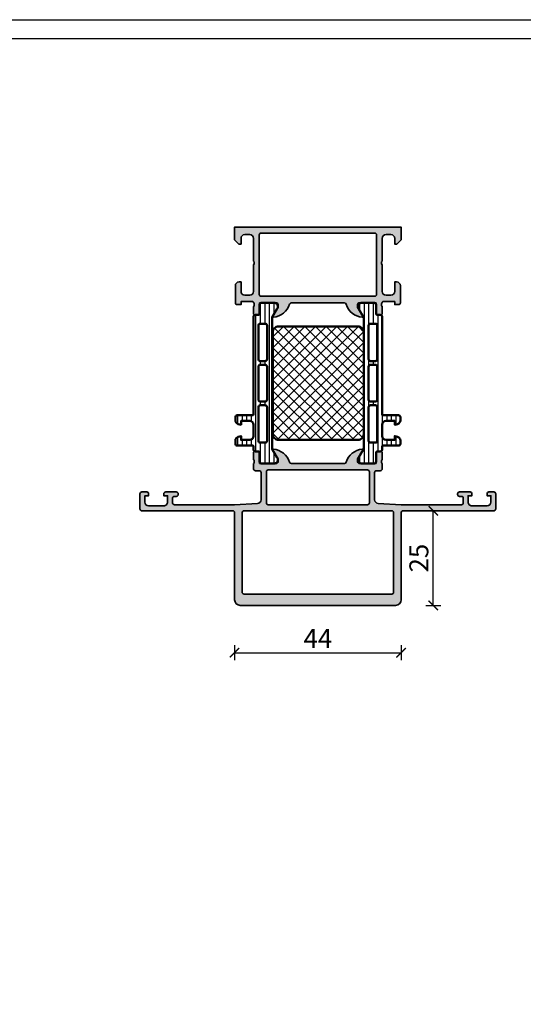
# Model space of a CAD drawing. Units: millimetres. Extents: x 2530 to 23610, y 389 to 3723.
# Drawn here: x 4003 to 4136, y 1170 to 1430 of the extents above; entities that cross this region are included whole.
import ezdxf

# ---------------------------------------------------------------- set-up
doc = ezdxf.new("R2010")
doc.units = ezdxf.units.MM
doc.linetypes.add('AUSGEZOGEN', pattern=[0])
doc.layers.add('l', color=6, linetype='Continuous')
doc.layers.add('RAHMEN', color=1, linetype='AUSGEZOGEN')
doc.layers.add('nicht drucken', color=6, linetype='Continuous', plot=False)
for name, color, linetype, lineweight in [('S03_AL_Kontur', 8, 'Continuous', 35), ('S04_AL_Schraffur', 253, 'Continuous', 25), ('S07_Isolation_Kontur', 91, 'Continuous', 50), ('S08_Isolation_Schraffur', 91, 'Continuous', 25)]:
    doc.layers.add(name, color=color, linetype=linetype, lineweight=lineweight)
doc.styles.add('Arial', font='arialbd.ttf')
doc.styles.get("Standard").update_dxf_attribs({"font": 'arial.ttf'})
doc.dimstyles.new('ISO-25', dxfattribs={"dimtxt": 2.5, "dimasz": 2.5, "dimexe": 1.25, "dimexo": 0.625, "dimtad": 1, "dimtxsty": 'Standard', "dimcen": 2.5, "dimadec": 0, "dimazin": 0, "dimtfac": 1, "dimtmove": 0, "dimatfit": 3, "dimfxl": 1, "dimarcsym": 0})

# ---------------------------------------------------------------- blocks, each defined once
blk = doc.blocks.new('347160_s')
at = {"layer": 'S04_AL_Schraffur'}
h = blk.add_hatch(color=256, dxfattribs=at)
h.paths.add_polyline_path([(36, 12.5), (31.7, 12.5), (31.58, 12.62), (31.58, 15.38), (31.28, 15.68), (30.3, 15.68), (30, 15.38), (30, 13.5), (30.2, 13), (30.2, 12.77), (30, 12.5), (30, 11.1), (30.5, 10.6), (31.5, 10.6), (32, 10.1), (32, 2.94, -0.397609), (31.06, 1.95), (25, 1.6), (9.1, 1.6), (8.6, 2.1), (8.6, 3.3, -0.414226), (9.1, 3.8), (10.1, 4.3), (10.1, 4.5), (9.6, 5), (6.8, 5, 0.41417), (6.3, 4.5), (6.3, 4), (7.3, 4), (7.3, 2.3, -0.414232), (6.3, 1.3), (2.3, 1.3, -0.414188), (1.3, 2.3), (1.3, 4), (2.3, 4), (2.3, 4.5, 0.414269), (1.8, 5), (0.5, 5), (0, 4.5), (0, 0.5), (0.5, 0), (24.5, 0), (25, -0.5), (25, -23.5, 0.414192), (26.5, -25), (67.5, -25, 0.414192), (69, -23.5), (69, -0.5), (69.5, 0), (93.5, 0), (94, 0.5), (94, 4.5), (93.5, 5), (92.2, 5, 0.414269), (91.7, 4.5), (91.7, 4), (92.7, 4), (92.7, 2.3, -0.414188), (91.7, 1.3), (87.7, 1.3, -0.414232), (86.7, 2.3), (86.7, 4), (87.7, 4), (87.7, 4.5, 0.41417), (87.2, 5), (84.4, 5), (83.9, 4.5), (83.9, 4.3), (84.9, 3.8, -0.414226), (85.4, 3.3), (85.4, 2.1), (84.9, 1.6), (69, 1.6), (62.94, 1.95, -0.397609), (62, 2.94), (62, 10.1), (62.5, 10.6), (63.5, 10.6), (64, 11.1), (64, 12.5), (63.8, 13), (63.8, 13.23), (64, 13.5), (64, 15.38), (63.7, 15.68), (62.72, 15.68), (62.42, 15.38), (62.42, 12.62), (62.3, 12.5), (58, 12.5, -0.414214), (57.5, 13), (57.5, 13.7), (58.88, 16.09), (58.75, 16.3, 0.299201), (54.48, 12.85), (54, 12.5), (40, 12.5), (39.52, 12.85, 0.299201), (35.25, 16.3), (35.12, 16.09), (36.5, 13.7), (36.5, 13, -0.414214)])
h.paths.add_polyline_path([(60.1, 1.6), (33.9, 1.6), (33.4, 2.1), (33.4, 10.3), (33.9, 10.8), (60.1, 10.8), (60.6, 10.3), (60.6, 2.1)], flags=16)
h.paths.add_polyline_path([(27, -21.5), (27, -0.5), (27.5, 0), (66.5, 0), (67, -0.5), (67, -21.5), (66.5, -22), (27.5, -22)], flags=16)
at = {"layer": 'S03_AL_Kontur'}
for points in [[(31.58, 12.62, 0.414214), (31.7, 12.5), (36, 12.5, 0.414214), (36.5, 13), (36.5, 13.7), (35.12, 16.09, -0.610538), (35.25, 16.3, -0.299201), (39.52, 12.85, 0.326134), (40, 12.5), (54, 12.5, 0.326134), (54.48, 12.85, -0.299201), (58.75, 16.3, -0.610538), (58.88, 16.09), (57.5, 13.7), (57.5, 13, 0.414214), (58, 12.5), (62.3, 12.5, 0.414214), (62.42, 12.62), (62.42, 15.38, -0.414214), (62.72, 15.68), (63.7, 15.68, -0.414214), (64, 15.38), (64, 13.5, 0.338181), (63.8, 13.23), (63.8, 12.77, 0.338212), (64, 12.5), (64, 11.1, -0.414214), (63.5, 10.6), (62.5, 10.6, 0.414214), (62, 10.1), (62, 2.94, 0.397609), (62.94, 1.95), (69, 1.6), (84.9, 1.6, 0.414232), (85.4, 2.1), (85.4, 3.3, 0.414226), (84.9, 3.8), (84.4, 3.8, -0.414226), (83.9, 4.3), (83.9, 4.5, -0.414244), (84.4, 5), (87.2, 5, -0.41417), (87.7, 4.5), (87.7, 4), (86.7, 4), (86.7, 2.3, 0.414232), (87.7, 1.3), (91.7, 1.3, 0.414188), (92.7, 2.3), (92.7, 4), (91.7, 4), (91.7, 4.5, -0.414269), (92.2, 5), (93.5, 5, -0.414232), (94, 4.5), (94, 0.5, -0.414204), (93.5, 0), (69.5, 0, 0.414207), (69, -0.5), (69, -23.5, -0.414192), (67.5, -25), (26.5, -25, -0.414192), (25, -23.5), (25, -0.5, 0.414207), (24.5, 0), (0.5, 0, -0.414204), (0, 0.5), (0, 4.5, -0.414232), (0.5, 5), (1.8, 5, -0.414269), (2.3, 4.5), (2.3, 4), (1.3, 4), (1.3, 2.3, 0.414188), (2.3, 1.3), (6.3, 1.3, 0.414232), (7.3, 2.3), (7.3, 4), (6.3, 4), (6.3, 4.5, -0.41417), (6.8, 5), (9.6, 5, -0.414244), (10.1, 4.5), (10.1, 4.3, -0.414226), (9.6, 3.8), (9.1, 3.8, 0.414226), (8.6, 3.3), (8.6, 2.1, 0.414232), (9.1, 1.6), (25, 1.6), (31.06, 1.95, 0.397609), (32, 2.94), (32, 10.1, 0.414214), (31.5, 10.6), (30.5, 10.6, -0.414214), (30, 11.1), (30, 12.5, 0.338212), (30.2, 12.77), (30.2, 13.23, 0.338181), (30, 13.5), (30, 15.38, -0.414214), (30.3, 15.68), (31.28, 15.68, -0.414214), (31.58, 15.38)], [(33.9, 1.6), (60.1, 1.6, 0.414214), (60.6, 2.1), (60.6, 10.3, 0.414214), (60.1, 10.8), (33.9, 10.8, 0.414214), (33.4, 10.3), (33.4, 2.1, 0.414214)], [(27, -0.5), (27, -21.5, 0.414164), (27.5, -22), (66.5, -22, 0.414164), (67, -21.5), (67, -0.5, 0.414134), (66.5, 0), (27.5, 0, 0.414134)]]:
    blk.add_lwpolyline(points, format="xyb", close=True, dxfattribs=at)
blk = doc.blocks.new('284024_s')
at = {"layer": 'S08_Isolation_Schraffur'}
h = blk.add_hatch(dxfattribs=at)
h.set_pattern_fill('LINIE', color=256, scale=1.2, angle=90, style=0)
h.set_pattern_definition([(90, (19.283, -0.6346), (-1.2, 7e-17), [])])
edge = h.paths.add_edge_path()
edge.add_arc((1.31, 2.9), 0.3, 359.9979, 449.9979)
edge.add_line((1.31, 3.2), (0.5, 3.2))
edge.add_arc((0.5, 3.7), 0.5, 179.9976, 269.9982, ccw=False)
edge.add_line((0, 3.7), (0, 4.54))
edge.add_arc((-0.2, 4.54), 0.2, 360, 450)
edge.add_line((-0.2, 4.74), (-4.3, 4.74))
edge.add_arc((-4.3, 5.24), 0.5, 180, 270, ccw=False)
edge.add_line((-4.8, 5.24), (-4.8, 6.07))
edge.add_arc((-3.8, 6.07), 1, 105, 180, ccw=False)
edge.add_line((-4.06, 7.04), (-3.3, 7.24))
edge.add_line((-3.3, 7.24), (-3.3, 6.24))
edge.add_line((-3.3, 6.24), (-1, 6.24))
edge.add_arc((-1, 7.25), 1, 270.0975, 359.7659)
edge.add_line((0, 7.24), (0, 10.24))
edge.add_arc((-1, 10.24), 1, 0.2299, 89.9025)
edge.add_line((-1, 11.24), (-3.3, 11.24))
edge.add_line((-3.3, 11.24), (-3.3, 10.24))
edge.add_line((-3.3, 10.24), (-4.06, 10.44))
edge.add_arc((-3.8, 11.41), 1, 180, 255, ccw=False)
edge.add_line((-4.8, 11.41), (-4.8, 12.24))
edge.add_arc((-4.3, 12.24), 0.5, 90, 180, ccw=False)
edge.add_line((-4.3, 12.74), (-0.2, 12.74))
edge.add_arc((-0.2, 12.95), 0.204, 270.4851, 358.8441)
edge.add_line((0, 12.94), (0, 38.78))
edge.add_arc((0.5, 38.78), 0.5, 89.9976, 179.9982, ccw=False)
edge.add_line((0.5, 39.28), (1.31, 39.28))
edge.add_arc((1.31, 39.58), 0.3, 269.9979, 359.9979)
edge.add_line((1.61, 39.58), (1.61, 41.98))
edge.add_arc((2.11, 41.98), 0.5, 89.9976, 179.9982, ccw=False)
edge.add_line((2.11, 42.48), (5.59, 42.48))
edge.add_arc((5.44, 41.49), 1, -32.7291, 81.8163, ccw=False)
edge.add_line((6.29, 40.95), (4.97, 38.67))
edge.add_arc((5.4, 38.42), 0.5, 149.9979, 179.9979)
edge.add_line((4.9, 38.42), (4.9, 4.06))
edge.add_arc((5.4, 4.06), 0.5, 179.998, 209.9979)
edge.add_line((4.97, 3.81), (6.28, 1.53))
edge.add_arc((5.44, 0.99), 1, -81.8205, 32.7249, ccw=False)
edge.add_line((5.59, 0), (2.11, 0))
edge.add_arc((2.11, 0.5), 0.5, 179.9976, 269.9982, ccw=False)
edge.add_line((1.61, 0.5), (1.61, 2.9))
edge = h.paths.add_edge_path(flags=16)
edge.add_line((1.8, 27.09), (3.1, 27.09))
edge.add_arc((3.1, 27.59), 0.5, 269.9996, 360.0004)
edge.add_line((3.6, 27.59), (3.6, 36.44))
edge.add_arc((3.1, 36.44), 0.5, 359.9996, 450.0004)
edge.add_line((3.1, 36.94), (1.8, 36.94))
edge.add_arc((1.8, 36.44), 0.5, 89.9981, 180)
edge.add_line((1.3, 36.44), (1.3, 27.59))
edge.add_arc((1.8, 27.59), 0.5, 180, 270.0019)
edge = h.paths.add_edge_path(flags=16)
edge.add_arc((1.8, 16.89), 0.5, 180, 270)
edge.add_line((1.8, 16.39), (3.1, 16.39))
edge.add_arc((3.1, 16.89), 0.5, 270, 360)
edge.add_line((3.6, 16.89), (3.6, 25.59))
edge.add_arc((3.1, 25.59), 0.5, 0, 90)
edge.add_line((3.1, 26.09), (1.8, 26.09))
edge.add_arc((1.8, 25.59), 0.5, 90, 180)
edge.add_line((1.3, 25.59), (1.3, 16.89))
edge = h.paths.add_edge_path(flags=16)
edge.add_arc((3.1, 14.89), 0.5, 359.9996, 450.0004)
edge.add_line((3.1, 15.39), (1.8, 15.39))
edge.add_arc((1.8, 14.89), 0.5, 89.9981, 180)
edge.add_line((1.3, 14.89), (1.3, 6.04))
edge.add_arc((1.8, 6.04), 0.5, 180, 270)
edge.add_line((1.8, 5.54), (3.1, 5.54))
edge.add_arc((3.1, 6.04), 0.5, 270, 360)
edge.add_line((3.6, 6.04), (3.6, 14.89))
at = {"layer": 'S07_Isolation_Kontur'}
for points in [[(1.61, 2.9, 0.414214), (1.31, 3.2), (0.5, 3.2, -0.414217), (0, 3.7), (0, 4.54, 0.414214), (-0.2, 4.74), (-4.3, 4.74, -0.414214), (-4.8, 5.24), (-4.8, 6.07, -0.339454), (-4.06, 7.04), (-3.3, 7.24), (-3.3, 6.24), (-1, 6.24, 0.412519), (0, 7.24), (0, 10.24, 0.412541), (-1, 11.24), (-3.3, 11.24), (-3.3, 10.24), (-4.06, 10.44, -0.339454), (-4.8, 11.41), (-4.8, 12.24, -0.414214), (-4.3, 12.74), (-0.2, 12.74, 0.40585), (0, 12.94), (0, 38.78, -0.414217), (0.5, 39.28), (1.31, 39.28, 0.414214), (1.61, 39.58), (1.61, 41.98, -0.414217), (2.11, 42.48), (5.59, 42.48, -0.546041), (6.29, 40.95), (4.97, 38.67, 0.131652), (4.9, 38.42), (4.9, 4.06, 0.131652), (4.97, 3.81), (6.28, 1.53, -0.546041), (5.59, 0), (2.11, 0, -0.414217), (1.61, 0.5)], [(1.8, 27.09), (3.1, 27.09, 0.414218), (3.6, 27.59), (3.6, 36.44, 0.414218), (3.1, 36.94), (1.8, 36.94, 0.414223), (1.3, 36.44), (1.3, 27.59, 0.414223)], [(1.3, 16.89, 0.414214), (1.8, 16.39), (3.1, 16.39, 0.414214), (3.6, 16.89), (3.6, 25.59, 0.414214), (3.1, 26.09), (1.8, 26.09, 0.414214), (1.3, 25.59)], [(3.6, 14.89, 0.414218), (3.1, 15.39), (1.8, 15.39, 0.414223), (1.3, 14.89), (1.3, 6.04, 0.414214), (1.8, 5.54), (3.1, 5.54, 0.414214), (3.6, 6.04)]]:
    blk.add_lwpolyline(points, format="xyb", close=True, dxfattribs=at)
blk = doc.blocks.new('288029_s')
at = {"layer": 'S08_Isolation_Schraffur'}
h = blk.add_hatch(dxfattribs=at)
h.set_pattern_fill('NETZ', color=256, scale=2, angle=45, style=0)
h.set_pattern_definition([(45, (0, 0), (-1.41421, 1.41421), []), (135, (0, 0), (-1.41421, -1.41421), [])])
h.paths.add_polyline_path([(13.5, -24, 0.414214), (15, -22.5), (15, -1.5, 0.414214), (13.5, 0), (-13.5, 0, 0.414214), (-15, -1.5), (-15, -22.5, 0.414214), (-13.5, -24)])
at = {"layer": 'S07_Isolation_Kontur'}
blk.add_lwpolyline([(-13.5, 0), (13.5, 0, -0.414214), (15, -1.5), (15, -22.5, -0.414214), (13.5, -24), (-13.5, -24, -0.414214), (-15, -22.5), (-15, -1.5, -0.414214)], format="xyb", close=True, dxfattribs=at)
blk = doc.blocks.new('284034_s')
at = {"xscale": -1}
blk.add_blockref('284024_s', (0, 0), dxfattribs=at)
at = {"rotation": 270}
blk.add_blockref('288029_s', (-4.9, 21.24), dxfattribs=at)
blk = doc.blocks.new('_ArchTick')
at = {"color": 0, "linetype": 'ByBlock', "const_width": 0.15}
blk.add_lwpolyline([(-0.5, -0.5), (0.5, 0.5)], dxfattribs=at)
blk = doc.blocks.new('*D2305')
at = {"layer": 'Defpoints', "color": 0}
for p in [(4060.03, 1276.92), (4104.03, 1276.92), (4104.03, 1262.92)]:
    blk.add_point(p, dxfattribs=at)
at = {"layer": 'l', "color": 0, "lineweight": -2}
for p, q in [((4060.03, 1264.92), (4060.03, 1260.92)), ((4104.03, 1264.92), (4104.03, 1260.92)), ((4060.03, 1262.92), (4104.03, 1262.92))]:
    blk.add_line(p, q, dxfattribs=at)
at = {"layer": 'l', "color": 0, "lineweight": -2, "xscale": 2.5, "yscale": 2.5, "zscale": 2.5, "rotation": 180}
blk.add_blockref('_ArchTick', (4060.03, 1262.92), dxfattribs=at)
at = {"layer": 'l', "color": 0, "lineweight": -2, "xscale": 2.5, "yscale": 2.5, "zscale": 2.5}
blk.add_blockref('_ArchTick', (4104.03, 1262.92), dxfattribs=at)
at = {"layer": 'l', "color": 0, "insert": (4082.03, 1266.05), "char_height": 5, "attachment_point": 5, "style": 'Arial'}
blk.add_mtext('44', dxfattribs=at)
blk = doc.blocks.new('*D2306')
at = {"layer": 'Defpoints', "color": 0}
for p in [(4107.03, 1300.42), (4112.53, 1300.42), (4102.53, 1275.42)]:
    blk.add_point(p, dxfattribs=at)
at = {"layer": 'l', "color": 0, "lineweight": -2}
for p, q in [((4110.53, 1300.42), (4114.53, 1300.42)), ((4112.53, 1275.42), (4112.53, 1300.42)), ((4110.53, 1275.42), (4114.53, 1275.42))]:
    blk.add_line(p, q, dxfattribs=at)
at = {"layer": 'l', "color": 0, "lineweight": -2, "xscale": 2.5, "yscale": 2.5, "zscale": 2.5}
for p, rotation in [((4112.53, 1300.42), 90), ((4112.53, 1275.42), 270)]:
    blk.add_blockref('_ArchTick', p, dxfattribs=dict(at, rotation=rotation))
at = {"layer": 'l', "color": 0, "insert": (4109.36, 1287.92), "char_height": 5, "attachment_point": 5, "rotation": 90, "style": 'Arial'}
blk.add_mtext('25', dxfattribs=at)

msp = doc.modelspace()

# ---------------------------------------------------------------- hatches: boundary and pattern name
at = {"layer": 'S04_AL_Schraffur'}
h = msp.add_hatch(color=256, dxfattribs=at)
h.paths.add_polyline_path([(4060.03, 1372.02), (4061.13, 1370.92), (4061.73, 1370.92), (4061.73, 1372.42, -0.414161), (4062.73, 1373.42), (4064.03, 1373.42, -0.414184), (4065.03, 1372.42), (4065.03, 1366.42, -0.400089), (4065.03, 1365.42), (4065.03, 1358.42, -0.414179), (4064.03, 1357.42), (4062.73, 1357.42, -0.414162), (4061.73, 1358.42), (4061.73, 1360.92), (4061.23, 1360.92, 0.414162), (4060.23, 1359.92), (4060.23, 1355.42, 0.414245), (4060.73, 1354.92), (4061.73, 1354.92), (4061.73, 1355.72), (4064.73, 1355.72, -0.415436), (4065.03, 1355.42, -0.338212), (4065.23, 1355.15), (4065.23, 1354.69, -0.338181), (4065.03, 1354.42), (4065.03, 1352.54, 0.414214), (4065.33, 1352.24), (4066.31, 1352.24, 0.414214), (4066.61, 1352.54), (4066.61, 1355.3, -0.414214), (4066.73, 1355.42), (4071.03, 1355.42, -0.414224), (4071.53, 1354.92), (4071.53, 1354.22), (4070.14, 1351.81, 0.636995), (4070.3, 1351.62, 0.311911), (4074.58, 1355.06, -0.331937), (4075.06, 1355.42), (4089.01, 1355.42, -0.337012), (4089.49, 1355.05, 0.322298), (4093.76, 1351.62, 0.655017), (4093.92, 1351.81), (4092.53, 1354.22), (4092.53, 1354.92, -0.414224), (4093.03, 1355.42), (4097.33, 1355.42, -0.414214), (4097.45, 1355.3), (4097.45, 1352.54, 0.414214), (4097.75, 1352.24), (4098.73, 1352.24, 0.414214), (4099.03, 1352.54), (4099.03, 1354.42, -0.338181), (4098.83, 1354.69), (4098.83, 1355.15, -0.338212), (4099.03, 1355.42, -0.41539), (4099.33, 1355.72), (4102.33, 1355.72), (4102.33, 1354.92), (4103.33, 1354.92, 0.414245), (4103.83, 1355.42), (4103.83, 1359.92, 0.414162), (4102.83, 1360.92), (4102.33, 1360.92), (4102.33, 1358.42, -0.414162), (4101.33, 1357.42), (4100.03, 1357.42, -0.414184), (4099.03, 1358.42), (4099.03, 1365.42, -0.400089), (4099.03, 1366.42), (4099.03, 1372.42, -0.414188), (4100.03, 1373.42), (4101.33, 1373.42, -0.414161), (4102.33, 1372.42), (4102.33, 1370.92), (4102.93, 1370.92), (4104.03, 1372.02), (4104.03, 1375.42), (4060.03, 1375.42)])
h.paths.add_polyline_path([(4097.53, 1373.32), (4097.53, 1357.62, -0.41421), (4097.03, 1357.12), (4067.03, 1357.12, -0.41421), (4066.53, 1357.62), (4066.53, 1373.32, -0.41421), (4067.03, 1373.82), (4097.03, 1373.82, -0.41421)], flags=16)

# ---------------------------------------------------------------- linework, layer by layer
at = {"layer": 'nicht drucken'}
msp.add_lwpolyline([(3853.11, 1430.22), (4447.11, 1430.22), (4447.11, 589.22), (3853.11, 589.22)], close=True, dxfattribs=at)
at = {"layer": 'RAHMEN', "color": 0}
msp.add_lwpolyline([(4442.11, 594.22), (3858.11, 594.22), (3858.11, 1425.22), (4442.11, 1425.22)], close=True, dxfattribs=at)
at = {"layer": 'S03_AL_Kontur'}
for points in [[(4060.03, 1372.02), (4061.13, 1370.92), (4061.73, 1370.92), (4061.73, 1372.42, -0.414161), (4062.73, 1373.42), (4064.03, 1373.42, -0.414184), (4065.03, 1372.42), (4065.03, 1366.42, -0.400089), (4065.03, 1365.42), (4065.03, 1358.42, -0.414179), (4064.03, 1357.42), (4062.73, 1357.42, -0.414162), (4061.73, 1358.42), (4061.73, 1360.92), (4061.23, 1360.92, 0.414162), (4060.23, 1359.92), (4060.23, 1355.42, 0.414245), (4060.73, 1354.92), (4061.73, 1354.92), (4061.73, 1355.72), (4064.73, 1355.72, -0.415436), (4065.03, 1355.42, -0.338212), (4065.23, 1355.15), (4065.23, 1354.69, -0.338181), (4065.03, 1354.42), (4065.03, 1352.54, 0.414214), (4065.33, 1352.24), (4066.31, 1352.24, 0.414214), (4066.61, 1352.54), (4066.61, 1355.3, -0.414214), (4066.73, 1355.42), (4071.03, 1355.42, -0.414224), (4071.53, 1354.92), (4071.53, 1354.22), (4070.14, 1351.81, 0.636995), (4070.3, 1351.62, 0.311911), (4074.58, 1355.06, -0.331937), (4075.06, 1355.42), (4089.01, 1355.42, -0.337012), (4089.49, 1355.05, 0.322298), (4093.76, 1351.62, 0.655017), (4093.92, 1351.81), (4092.53, 1354.22), (4092.53, 1354.92, -0.414224), (4093.03, 1355.42), (4097.33, 1355.42, -0.414214), (4097.45, 1355.3), (4097.45, 1352.54, 0.414214), (4097.75, 1352.24), (4098.73, 1352.24, 0.414214), (4099.03, 1352.54), (4099.03, 1354.42, -0.338181), (4098.83, 1354.69), (4098.83, 1355.15, -0.338212), (4099.03, 1355.42, -0.41539), (4099.33, 1355.72), (4102.33, 1355.72), (4102.33, 1354.92), (4103.33, 1354.92, 0.414245), (4103.83, 1355.42), (4103.83, 1359.92, 0.414162), (4102.83, 1360.92), (4102.33, 1360.92), (4102.33, 1358.42, -0.414162), (4101.33, 1357.42), (4100.03, 1357.42, -0.414184), (4099.03, 1358.42), (4099.03, 1365.42, -0.400089), (4099.03, 1366.42), (4099.03, 1372.42, -0.414188), (4100.03, 1373.42), (4101.33, 1373.42, -0.414161), (4102.33, 1372.42), (4102.33, 1370.92), (4102.93, 1370.92), (4104.03, 1372.02), (4104.03, 1375.42), (4060.03, 1375.42)], [(4097.53, 1357.62), (4097.53, 1373.32, 0.41421), (4097.03, 1373.82), (4067.03, 1373.82, 0.41421), (4066.53, 1373.32), (4066.53, 1357.62, 0.41421), (4067.03, 1357.12), (4097.03, 1357.12, 0.41421)]]:
    msp.add_lwpolyline(points, format="xyb", close=True, dxfattribs=at)

# ---------------------------------------------------------------- block references
for name, p in [('284024_s', (4065.03, 1312.92)), ('284034_s', (4099.03, 1312.92)), ('347160_s', (4035.03, 1300.42))]:
    msp.add_blockref(name, p)

# ---------------------------------------------------------------- dimensions: what is measured, and where the dimension line sits
at = {"layer": 'l'}
dim = msp.add_linear_dim(base=(4112.53, 1300.42), p1=(4102.53, 1275.42), p2=(4107.03, 1300.42), angle=90, dimstyle='ISO-25', override={"dimtxt": 5, "dimexe": 2, "dimexo": 2, "dimdec": 1, "dimtxsty": 'Arial', "dimblk": 'ArchTick', "dimblk1": 'ArchTick', "dimblk2": 'ArchTick', "dimldrblk": 'ArchTick', "dimfxl": 2, "dimfxlon": 1}, dxfattribs=at)
dim.commit()
dim.dimension.update_dxf_attribs({"geometry": '*D2306', "text_midpoint": (4109.36, 1287.92)})
dim = msp.add_aligned_dim(p1=(4060.03, 1276.92), p2=(4104.03, 1276.92), distance=-14, dimstyle='ISO-25', override={"dimtxt": 5, "dimexe": 2, "dimexo": 2, "dimdec": 1, "dimtxsty": 'Arial', "dimblk": 'ArchTick', "dimblk1": 'ArchTick', "dimblk2": 'ArchTick', "dimldrblk": 'ArchTick', "dimfxl": 2, "dimfxlon": 1}, dxfattribs=at)
dim.commit()
dim.dimension.update_dxf_attribs({"geometry": '*D2305', "text_midpoint": (4082.03, 1266.05)})

doc.saveas('drawing.dxf')
